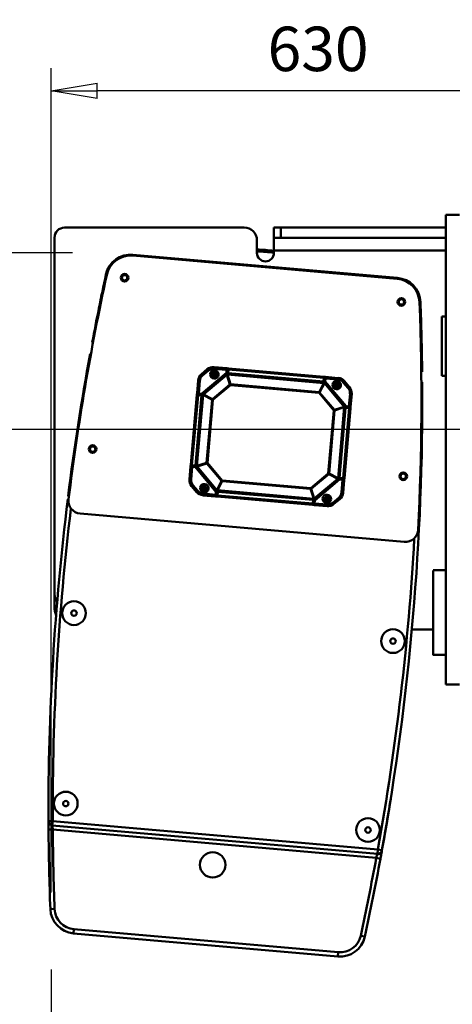
# Model space of a CAD drawing. Units: millimetres. Extents: x 0 to 8910, y 0 to 6300.
# Drawn here: x 1198 to 1709, y 3972 to 5136 of the extents above; entities that cross this region are included whole.
import ezdxf

# ---------------------------------------------------------------- set-up
doc = ezdxf.new("R2010")
doc.units = ezdxf.units.MM
doc.header["$MEASUREMENT"] = 0
doc.layers.add('(1) Shape lines', color=7, linetype='Continuous', lineweight=35)
doc.layers.add('(6) Dimensions', color=7, linetype='Continuous', lineweight=35)
doc.styles.add('Arial', font='ARIAL.TTF')
doc.dimstyles.new('Vertex Style', dxfattribs={"dimscale": 15, "dimtxt": 0.18, "dimasz": 3.6, "dimexe": 1.8, "dimexo": 0.0625, "dimgap": 1.7, "dimtad": 1, "dimdec": 1, "dimdsep": 46, "dimtxsty": 'Arial', "dimblk1": 'CLOSED', "dimblk2": 'CLOSED', "dimsah": 1, "dimcen": 0.09, "dimdle": 1.8, "dimclrd": 9, "dimclre": 9, "dimadec": 1, "dimazin": 2, "dimtfac": 0.65, "dimtdec": 4, "dimtmove": 0, "dimatfit": 3, "dimfxl": 0, "dimtolj": 1, "dimtzin": 0, "dimlwd": 25, "dimlwe": 25, "dimarcsym": 0})

# ---------------------------------------------------------------- blocks, each defined once
blk = doc.blocks.new('_Closed')
at = {"color": 0, "linetype": 'ByBlock', "lineweight": -2}
for p, q in [((-1, 0.166667), (0, 0)), ((-1, 0.166667), (-1, -0.166667)), ((0, 0), (-1, -0.166667)), ((0, 0), (-1, 0))]:
    blk.add_line(p, q, dxfattribs=at)
blk = doc.blocks.new('*D34')
at = {"layer": '(6) Dimensions', "color": 9, "lineweight": 25}
for p, q in [((1260.3, 4860.2), (1078.3, 4860.2)), ((1105.3, 4806.2), (1105.3, 4705.4)), ((1820, 4651.4), (1078.3, 4651.4))]:
    blk.add_line(p, q, dxfattribs=at)
at = {"layer": 'Defpoints', "color": 0}
for p in [(1305.3, 4860.2), (1105.3, 4651.4), (1865, 4651.4)]:
    blk.add_point(p, dxfattribs=at)
at = {"layer": '(6) Dimensions', "color": 9, "lineweight": 25, "xscale": 53.99999999973, "yscale": 53.99999999973, "zscale": 53.99999999973}
for p, rotation in [((1105.3, 4860.2), 90), ((1105.3, 4651.4), 270)]:
    blk.add_blockref('_Closed', p, dxfattribs=dict(at, rotation=rotation))
at = {"layer": '(6) Dimensions', "color": 0, "lineweight": 35, "insert": (1055.5, 4755.8), "char_height": 52.5, "attachment_point": 5, "rotation": 90, "style": 'Arial'}
blk.add_mtext('\\A1;209', dxfattribs=at)
blk = doc.blocks.new('*D37')
at = {"layer": '(6) Dimensions', "color": 9, "lineweight": 25}
for p, q in [((1235.1, 4013.3), (1235.1, 3333)), ((2040, 3715), (2040, 3333)), ((1986, 3360), (1289.1, 3360))]:
    blk.add_line(p, q, dxfattribs=at)
at = {"layer": 'Defpoints', "color": 0}
for p in [(1235.1, 4058.3), (2040, 3760), (1235.1, 3360)]:
    blk.add_point(p, dxfattribs=at)
at = {"layer": '(6) Dimensions', "color": 9, "lineweight": 25, "xscale": 53.99999999973, "yscale": 53.99999999973, "zscale": 53.99999999973, "rotation": 180}
blk.add_blockref('_Closed', (1235.1, 3360), dxfattribs=at)
at = {"layer": '(6) Dimensions', "color": 9, "lineweight": 25, "xscale": 53.99999999973, "yscale": 53.99999999973, "zscale": 53.99999999973}
blk.add_blockref('_Closed', (2040, 3360), dxfattribs=at)
at = {"layer": '(6) Dimensions', "color": 0, "lineweight": 35, "insert": (1637.6, 3409.8), "char_height": 52.5, "attachment_point": 5, "style": 'Arial'}
blk.add_mtext('\\A1;805', dxfattribs=at)
blk = doc.blocks.new('*D38')
at = {"layer": '(6) Dimensions', "color": 9, "lineweight": 25}
for p, q in [((1235.2, 4104.3), (1235.2, 5078.4)), ((1865, 4696.4), (1865, 5078.4)), ((1811, 5051.4), (1289.2, 5051.4))]:
    blk.add_line(p, q, dxfattribs=at)
at = {"layer": 'Defpoints', "color": 0}
for p in [(1235.2, 5051.4), (1865, 4651.4), (1235.2, 4059.3)]:
    blk.add_point(p, dxfattribs=at)
at = {"layer": '(6) Dimensions', "color": 9, "lineweight": 25, "xscale": 53.99999999973, "yscale": 53.99999999973, "zscale": 53.99999999973, "rotation": 180}
blk.add_blockref('_Closed', (1235.2, 5051.4), dxfattribs=at)
at = {"layer": '(6) Dimensions', "color": 9, "lineweight": 25, "xscale": 53.99999999973, "yscale": 53.99999999973, "zscale": 53.99999999973}
blk.add_blockref('_Closed', (1865, 5051.4), dxfattribs=at)
at = {"layer": '(6) Dimensions', "color": 0, "lineweight": 35, "insert": (1550.1, 5101.1), "char_height": 52.5, "attachment_point": 5, "style": 'Arial'}
blk.add_mtext('\\A1;630', dxfattribs=at)
blk = doc.blocks.new('Crane_3D_2_fe9a1c54-81c0-4eba-a384-5863962a532b')
at = {"layer": '(1) Shape lines', "color": 7, "linetype": 'Continuous', "lineweight": 50, "ltscale": 45}
for p, q in [((-323, 255), (-339, 255)), ((-339, 255), (-339, -300)), ((-789, 240), (-577, 240)), ((-534, 240), (-542, 240)), ((-542, 228), (-542, 240)), ((-339, 240), (-534, 240)), ((-534, 228), (-534, 240)), ((-801, -193), (-801, 228)), ((-562, 225), (-562, 210)), ((-542, 228), (-534, 228)), ((-542, 228), (-542, 213)), ((-534, 228), (-339, 228)), ((-542, 213), (-339, 213)), ((-542, 210), (-542, 213)), ((-708.4, 207.9), (-708.5, 207)), ((-396.6, 179.6), (-708.5, 206.9)), ((-396.5, 180.6), (-708.4, 207.9)), ((-740.3, 184.4), (-739.4, 184.2)), ((-396.5, 180.6), (-396.6, 179.7)), ((-369.1, 151.9), (-370, 151.9)), ((-344, 135), (-344, 65)), ((-344, 135), (-339, 135)), ((-620.7, 72.5), (-627.6, 66.7)), ((-619.4, 71), (-626.3, 65.2)), ((-619.4, 71), (-620.7, 72.5)), ((-612.8, 73.1), (-612.7, 75.1)), ((-597.8, 71.8), (-612.8, 73.1)), ((-597.6, 73.8), (-612.7, 75.1)), ((-597.8, 71.8), (-598.1, 68.4)), ((-597.8, 71.8), (-597.6, 73.8)), ((-596.8, 71.7), (-597.8, 71.8)), ((-596.8, 71.7), (-597.2, 67.4)), ((-596.8, 71.7), (-596.8, 71.8)), ((-596.1, 67.8), (-595.8, 72.1)), ((-483.2, 62.3), (-595.8, 72.1)), ((-483.1, 63.7), (-595.6, 73.6)), ((-631.5, 59.2), (-632.8, 44.2)), ((-631.5, 59.2), (-629.5, 59.1)), ((-629.5, 59.1), (-630.8, 44)), ((-627.6, 66.7), (-626.3, 65.2)), ((-627.4, 43.7), (-598.1, 68.4)), ((-597.6, 66.2), (-625.4, 42.9)), ((-597.5, 66.1), (-625.3, 42.7)), ((-624.8, 66.5), (-624.8, 66.5)), ((-614.4, 66.7), (-615, 66.7)), ((-612.3, 66.5), (-614.4, 66.7)), ((-612.3, 66.5), (-610.2, 66.3)), ((-610.2, 66.3), (-609.6, 66.3)), ((-597.5, 66.1), (-597.6, 66.2)), ((-593.9, 54.6), (-597.5, 66.1)), ((-596.9, 66.3), (-596.8, 66.3)), ((-483.1, 56.3), (-596.9, 66.3)), ((-593.2, 54.8), (-596.9, 66.3)), ((-483.1, 56.5), (-596.8, 66.4)), ((-596.8, 66.3), (-596.8, 66.4)), ((-596.5, 66.4), (-596.5, 66.4)), ((-596.4, 62.6), (-596.4, 62.6)), ((-596.1, 67.8), (-596.3, 66.4)), ((-596.3, 62.3), (-596.3, 62.3)), ((-483.6, 58), (-596.1, 67.8)), ((-483.2, 62.3), (-483.6, 58)), ((-482.6, 57.4), (-482.2, 61.7)), ((-482.2, 61.7), (-482.2, 61.8)), ((-482.2, 61.7), (-481.2, 61.6)), ((-481.5, 58.2), (-481.2, 61.6)), ((-481.2, 61.6), (-481.1, 63.6)), ((-466.2, 60.3), (-481.2, 61.6)), ((-466, 62.2), (-481.1, 63.6)), ((-466, 62.2), (-466.2, 60.3)), ((-460.1, 57.1), (-458.6, 58.4)), ((-452.7, 51.4), (-458.6, 58.4)), ((-339, 65), (-344, 65)), ((-593.9, 54.6), (-614.6, 37.2)), ((-593.3, 53.9), (-614, 36.5)), ((-593.3, 53.9), (-593.9, 54.6)), ((-593.3, 53.9), (-593.2, 54.8)), ((-488.7, 44.8), (-593.3, 53.9)), ((-488.7, 45.6), (-593.2, 54.8)), ((-488.7, 45.6), (-483.1, 56.3)), ((-488.1, 45.3), (-482.5, 56)), ((-484.3, 52.5), (-484.3, 52.5)), ((-484.2, 52.8), (-484.2, 52.8)), ((-483.6, 58), (-483.7, 56.5)), ((-483.1, 56.3), (-483.1, 56.5)), ((-482.5, 56), (-482.4, 56.1)), ((-459.2, 28.2), (-482.5, 56)), ((-459.1, 28.3), (-482.4, 56.1)), ((-481.5, 58.2), (-456.9, 28.8)), ((-469.9, 54.1), (-470.6, 54.1)), ((-467.9, 53.9), (-469.9, 54.1)), ((-467.9, 53.9), (-465.8, 53.7)), ((-465.8, 53.7), (-465.1, 53.6)), ((-454.3, 50.1), (-460.1, 57.1)), ((-455.6, 51.7), (-455.6, 51.7)), ((-454.3, 50.1), (-452.7, 51.4)), ((-633, 42.2), (-640.2, -40.5)), ((-631.5, 42.1), (-638.8, -40.6)), ((-627.3, 41.7), (-634.5, -41)), ((-625.7, 42.2), (-633.1, -41.7)), ((-625.6, 42.2), (-632.9, -41.7)), ((-630.8, 44), (-632.8, 44.2)), ((-630.9, 43), (-631.9, 43.1)), ((-627.3, 41.7), (-631.5, 42.1)), ((-630.9, 43), (-630.8, 44)), ((-626.7, 42.7), (-630.9, 43)), ((-627.4, 43.7), (-630.8, 44)), ((-627.3, 41.7), (-625.8, 41.6)), ((-626.2, 35.9), (-626.2, 35.9)), ((-625.7, 42.2), (-625.7, 42.2)), ((-625.6, 42.2), (-625.7, 42.2)), ((-614.9, 36.6), (-625.6, 42.2)), ((-625.3, 42.7), (-625.4, 42.9)), ((-614.6, 37.2), (-625.3, 42.7)), ((-614.9, 36.6), (-621.4, -38.1)), ((-614, 36.5), (-620.6, -38.1)), ((-614.9, 36.6), (-614, 36.5)), ((-614, 36.5), (-614.6, 37.2)), ((-488.7, 44.8), (-488.7, 45.6)), ((-488.7, 44.8), (-488.1, 45.3)), ((-471.3, 24), (-488.7, 44.8)), ((-470.7, 24.6), (-488.1, 45.3)), ((-453.5, 28.5), (-452.2, 43.6)), ((-452.2, 43.6), (-450.2, 43.4)), ((-451.5, 28.3), (-450.2, 43.4)), ((-477.9, -50.6), (-471.3, 24)), ((-477, -50.7), (-470.5, 24)), ((-471.3, 24), (-470.7, 24.6)), ((-471.3, 24), (-470.5, 24)), ((-470.7, 24.6), (-459.2, 28.2)), ((-470.5, 24), (-459, 27.6)), ((-466.3, -56.3), (-459, 27.6)), ((-466.2, -56.3), (-458.9, 27.6)), ((-464.7, -55.8), (-457.4, 26.9)), ((-460.4, -56.2), (-453.2, 26.5)), ((-459.2, 28.2), (-459.1, 28.3)), ((-459, 27.6), (-458.9, 27.6)), ((-458.9, 27.3), (-458.9, 27.3)), ((-457.4, 26.9), (-458.9, 27)), ((-458.9, -56.3), (-451.7, 26.4)), ((-453.6, 27.5), (-457.8, 27.9)), ((-453.2, 26.5), (-457.4, 26.9)), ((-453.5, 28.5), (-456.9, 28.8)), ((-453.6, 27.5), (-453.5, 28.5)), ((-453.6, 27.5), (-452.6, 27.4)), ((-453.5, 28.5), (-451.5, 28.3)), ((-628.1, 14.2), (-628.1, 14.2)), ((-627.7, 18.2), (-627.7, 18.2)), ((-459.5, 21.3), (-459.5, 21.3)), ((-630.8, -17.7), (-630.8, -17.7)), ((-630.5, -13.7), (-630.5, -13.7)), ((-640.4, -42.5), (-641.7, -57.5)), ((-638.4, -42.6), (-640.4, -42.5)), ((-638.4, -42.6), (-639.7, -57.7)), ((-638.3, -41.6), (-639.3, -41.5)), ((-638.8, -40.6), (-634.5, -41)), ((-638.3, -41.6), (-638.4, -42.6)), ((-638.4, -42.6), (-635, -42.9)), ((-638.3, -41.6), (-634.1, -42)), ((-610.4, -72.3), (-635, -42.9)), ((-634.5, -41), (-633, -41.1)), ((-633.1, -41.7), (-632.9, -41.7)), ((-621.4, -38.1), (-632.9, -41.7)), ((-632.7, -42.3), (-632.8, -42.4)), ((-632.8, -42.4), (-609.5, -70.2)), ((-621.2, -38.7), (-632.7, -42.3)), ((-632.7, -42.3), (-609.4, -70.1)), ((-632.4, -35.4), (-632.4, -35.4)), ((-620.6, -38.1), (-621.4, -38.1)), ((-620.6, -38.1), (-621.2, -38.7)), ((-621.2, -38.7), (-603.8, -59.4)), ((-620.6, -38.1), (-603.2, -58.9)), ((-639.7, -57.7), (-641.7, -57.5)), ((-498.6, -68), (-477.9, -50.6)), ((-498.1, -68.7), (-477.3, -51.3)), ((-494.4, -80.2), (-466.6, -56.9)), ((-494.4, -80.3), (-466.6, -57)), ((-464.5, -57.8), (-493.8, -82.5)), ((-477.9, -50.6), (-477.3, -51.3)), ((-477.9, -50.6), (-477, -50.7)), ((-477.3, -51.3), (-466.6, -56.9)), ((-477, -50.7), (-466.3, -56.3)), ((-466.6, -56.9), (-466.6, -57)), ((-466.3, -56.3), (-466.2, -56.3)), ((-466.3, -56.3), (-466.3, -56.3)), ((-464.7, -55.8), (-466.1, -55.7)), ((-465.8, -50), (-465.8, -50)), ((-465.2, -56.8), (-461, -57.1)), ((-464.7, -55.8), (-460.4, -56.2)), ((-464.5, -57.8), (-461.1, -58.1)), ((-462.4, -73.2), (-461.1, -58.1)), ((-461, -57.1), (-461.1, -58.1)), ((-461.1, -58.1), (-459.1, -58.3)), ((-461, -57.1), (-460, -57.2)), ((-637.7, -64.2), (-639.2, -65.5)), ((-639.2, -65.5), (-633.4, -72.5)), ((-637.7, -64.2), (-631.8, -71.2)), ((-636.4, -65.8), (-636.4, -65.8)), ((-626.2, -67.8), (-626.8, -67.7)), ((-624.1, -68), (-626.1, -67.8)), ((-625.2, -69.7), (-625.2, -69.7)), ((-624.9, -66.1), (-624.9, -66.1)), ((-624.1, -68), (-622, -68.2)), ((-622, -68.2), (-621.3, -68.2)), ((-603.8, -59.4), (-609.4, -70.1)), ((-603.3, -59.8), (-608.8, -70.4)), ((-603.2, -58.9), (-603.8, -59.4)), ((-603.3, -59.8), (-603.2, -58.9)), ((-603.3, -59.8), (-498.7, -68.9)), ((-603.2, -58.9), (-498.6, -68)), ((-498.6, -68), (-498.7, -68.9)), ((-498.7, -68.9), (-495.1, -80.4)), ((-498.6, -68), (-498.1, -68.7)), ((-498.1, -68.7), (-494.4, -80.2)), ((-460.4, -73.4), (-459.1, -58.3)), ((-631.8, -71.2), (-633.4, -72.5)), ((-625.7, -74.4), (-625.9, -76.4)), ((-625.9, -76.4), (-610.9, -77.7)), ((-625.7, -74.4), (-610.7, -75.7)), ((-610.7, -75.7), (-610.9, -77.7)), ((-610.4, -72.3), (-610.7, -75.7)), ((-609.7, -75.8), (-610.7, -75.7)), ((-609.3, -71.5), (-609.7, -75.8)), ((-609.7, -75.8), (-609.7, -75.9)), ((-609.4, -70.1), (-609.5, -70.2)), ((-496.3, -87.7), (-608.9, -77.8)), ((-608.8, -70.4), (-495.1, -80.4)), ((-608.8, -70.4), (-608.8, -70.5)), ((-608.8, -70.5), (-608.8, -70.6)), ((-608.8, -70.6), (-495.1, -80.5)), ((-608.7, -76.4), (-608.4, -72.1)), ((-496.2, -86.2), (-608.7, -76.4)), ((-608.4, -72.1), (-608.2, -70.6)), ((-608.4, -72.1), (-495.8, -81.9)), ((-495.8, -81.9), (-495.7, -80.5)), ((-495.1, -80.5), (-495.1, -80.4)), ((-494.4, -80.2), (-494.4, -80.3)), ((-481.7, -80.4), (-482.4, -80.4)), ((-479.6, -80.6), (-481.7, -80.4)), ((-479.6, -80.6), (-477.5, -80.8)), ((-478.5, -78.9), (-478.5, -78.9)), ((-477.5, -80.8), (-476.9, -80.9)), ((-472.5, -85.1), (-465.6, -79.3)), ((-471.2, -86.6), (-464.3, -80.8)), ((-467.1, -80.6), (-467.1, -80.6)), ((-465.6, -79.3), (-464.3, -80.8)), ((-460.4, -73.4), (-462.4, -73.2)), ((-495.8, -81.9), (-496.2, -86.2)), ((-495.1, -85.8), (-494.8, -81.5)), ((-495.1, -85.8), (-495.1, -85.9)), ((-495.1, -85.8), (-494.1, -85.9)), ((-494.1, -85.9), (-494.3, -87.9)), ((-494.3, -87.9), (-479.3, -89.2)), ((-494.1, -85.9), (-493.8, -82.5)), ((-494.1, -85.9), (-479.1, -87.2)), ((-479.1, -87.2), (-479.3, -89.2)), ((-478.8, -82.5), (-478.8, -82.5)), ((-472.5, -85.1), (-471.2, -86.6)), ((-388.1, -131.3), (-770.8, -97.8)), ((-354, -165), (-339, -165)), ((-801, -208), (-801, -193)), ((-797.9, -208), (-801, -208)), ((-379.3, -235), (-354, -235)), ((-354, -264.9), (-354, -264.9)), ((-339, -265), (-354, -265)), ((-339, -265), (-354, -265)), ((-339, -300), (-323, -300)), ((-803.1, -461.4), (-808.1, -461.4)), ((-803.6, -466.4), (-803.1, -461.4)), ((-419.4, -494.9), (-803.1, -461.4)), ((-808.1, -471.4), (-803.1, -471.4)), ((-803.6, -466.4), (-419.9, -499.9)), ((-803.1, -471.4), (-421.2, -504.8)), ((-419.4, -494.9), (-419.9, -499.9)), ((-414.5, -495.8), (-419.4, -494.9)), ((-421.2, -504.8), (-416.3, -505.7)), ((-805.9, -565.3), (-800.9, -565.1)), ((-778.6, -594), (-778.1, -589)), ((-466.2, -616.3), (-778.1, -589)), ((-778.6, -594), (-466.6, -621.3)), ((-434.7, -597.8), (-439.6, -596.7)), ((-466.6, -621.3), (-466.2, -616.3))]:
    blk.add_line(p, q, dxfattribs=at)
at = {"layer": '(1) Shape lines', "color": 7, "linetype": 'Continuous', "lineweight": 50, "ltscale": 15}
for p, q in [((-597.4, 73.7), (-597.2, 73.6)), ((-597.3, 73.7), (-597.4, 73.7)), ((-597.2, 73.6), (-597.1, 73.6)), ((-597.1, 73.6), (-597.2, 73.6)), ((-597.1, 73.6), (-597.1, 73.5)), ((-596.9, 73.4), (-597.1, 73.6)), ((-597.1, 73.5), (-596.9, 73.4)), ((-596.8, 73.2), (-596.8, 73.1)), ((-596.8, 73.1), (-596.8, 73.2)), ((-596.8, 73.1), (-596.7, 72.9)), ((-596.7, 72.9), (-596.7, 73)), ((-597.2, 66.4), (-597.2, 66.4)), ((-597.1, 67), (-597, 66.7)), ((-597, 66.8), (-596.7, 66.5)), ((-596.9, 64.1), (-596.9, 64.1)), ((-596.9, 64.1), (-596.9, 64.1)), ((-596.8, 63.9), (-596.8, 63.9)), ((-483.6, 54), (-483.6, 54)), ((-483.5, 54.2), (-483.5, 54.2)), ((-483.5, 54.2), (-483.5, 54.2)), ((-483.1, 56.6), (-482.9, 56.8)), ((-483, 56.4), (-483.1, 56.5)), ((-482.9, 56.8), (-482.7, 57)), ((-482.9, 56.8), (-482.8, 56.9)), ((-482.8, 56.9), (-482.6, 57.2)), ((-482.7, 57), (-482.8, 57)), ((-626.2, 42.5), (-626.4, 42.6)), ((-626, 42.3), (-626.2, 42.5)), ((-625.9, 42.2), (-626.1, 42.4)), ((-625.7, 42.4), (-625.7, 42.3)), ((-625.7, 42.4), (-625.7, 42.4)), ((-625.7, 42.1), (-625.7, 42.1)), ((-625.6, 42.5), (-625.6, 42.5)), ((-458.9, 27.9), (-458.9, 28)), ((-458.9, 27.6), (-458.9, 27.7)), ((-458.9, 27.6), (-458.9, 27.6)), ((-458.9, 27.4), (-458.9, 27.4)), ((-458.5, 27.7), (-458.8, 27.4)), ((-458.3, 27.8), (-458.5, 27.7)), ((-458.4, 27.8), (-458.3, 27.8)), ((-452.2, 27.5), (-452.4, 27.4)), ((-452.1, 27.5), (-452.2, 27.5)), ((-452.2, 27.5), (-452.1, 27.5)), ((-452.1, 27.5), (-451.9, 27.7)), ((-452, 27.6), (-452.1, 27.5)), ((-451.9, 27.7), (-452, 27.6)), ((-451.9, 27.7), (-451.7, 27.8)), ((-451.9, 27.7), (-451.9, 27.7)), ((-451.9, 27.7), (-451.9, 27.7)), ((-451.6, 28), (-451.7, 27.8)), ((-451.7, 27.8), (-451.7, 27.9)), ((-451.7, 27.8), (-451.7, 27.8)), ((-451.6, 28.1), (-451.6, 28)), ((-451.6, 28), (-451.6, 28.1)), ((-640.4, -42.2), (-640.3, -42.1)), ((-640.3, -42.1), (-640.4, -42.2)), ((-640.3, -42.1), (-640.2, -42)), ((-640.2, -42), (-640.3, -42)), ((-640.1, -41.8), (-640.2, -42)), ((-640.2, -42), (-640.2, -41.9)), ((-640, -41.8), (-640.1, -41.8)), ((-640.1, -41.8), (-640, -41.8)), ((-639.8, -41.6), (-640, -41.8)), ((-640, -41.8), (-639.9, -41.7)), ((-639.9, -41.7), (-639.8, -41.6)), ((-639.8, -41.6), (-639.7, -41.6)), ((-639.8, -41.6), (-639.8, -41.6)), ((-639.7, -41.6), (-639.6, -41.6)), ((-633.6, -41.9), (-633.4, -41.8)), ((-633.2, -41.6), (-633.1, -41.5)), ((-466.2, -56.2), (-466.2, -56.2)), ((-466.2, -56.4), (-466.2, -56.3)), ((-466, -56.2), (-465.8, -56.5)), ((-465.9, -56.5), (-465.8, -56.5)), ((-465.8, -56.5), (-465.7, -56.6)), ((-462.3, -57), (-462.3, -57)), ((-608.5, -68.3), (-608.5, -68.3)), ((-608.4, -68.3), (-608.4, -68.3)), ((-608.3, -68.1), (-608.3, -68.1)), ((-609.3, -71.3), (-609.2, -71.2)), ((-609.1, -70.9), (-609.2, -71.1)), ((-609.2, -71.1), (-609.2, -71.1)), ((-609.2, -71.2), (-609.2, -71.2)), ((-608.8, -70.7), (-609.1, -70.9)), ((-609, -70.9), (-609.1, -71)), ((-608.9, -70.6), (-608.8, -70.6)), ((-608.7, -70.6), (-608.7, -70.6)), ((-495.2, -80.7), (-495.3, -80.6)), ((-495.1, -78), (-495.1, -78)), ((-495.1, -78.2), (-495.1, -78.2)), ((-495.1, -78.2), (-495.1, -78.2)), ((-495, -80.5), (-494.9, -80.5)), ((-495, -80.5), (-495, -80.5)), ((-494.9, -80.5), (-494.9, -80.5)), ((-494.8, -80.5), (-494.7, -80.5)), ((-495.2, -87), (-495.2, -87.1)), ((-495.2, -87.2), (-495.2, -87)), ((-495.1, -87.3), (-495.2, -87.2)), ((-495.2, -87.2), (-495.1, -87.3)), ((-494.8, -87.6), (-495, -87.5)), ((-495, -87.5), (-494.8, -87.7)), ((-494.8, -87.7), (-494.8, -87.6)), ((-494.7, -87.8), (-494.8, -87.7)), ((-494.8, -87.7), (-494.7, -87.7)), ((-494.6, -87.8), (-494.7, -87.8)), ((-494.7, -87.8), (-494.6, -87.8)), ((-494, -84.3), (-494, -84.3))]:
    blk.add_line(p, q, dxfattribs=at)
at = {"layer": '(1) Shape lines', "color": 7, "linetype": 'Continuous', "lineweight": 50, "ltscale": 45}
for points in [[(-595.6, 73.6), (-597.6, 73.8)], [(-596.7, 72.7), (-595.8, 72.1)], [(-595.8, 72.1), (-595.6, 73.6)], [(-597.4, 67.9), (-598.1, 68.4)], [(-598.1, 68.4), (-597.6, 67)], [(-597.6, 67), (-597.6, 66.2)], [(-597.1, 66.8), (-597.6, 67)], [(-597.2, 67.4), (-597.4, 67.9)], [(-597.1, 66.8), (-597.4, 67.9)], [(-597.1, 66.8), (-597.2, 66.4)], [(-597.2, 65.1), (-597.2, 65.1)], [(-597.1, 66.8), (-596.8, 66.4), (-596.7, 66.4)], [(-597.1, 66.8), (-597, 66.8)], [(-596.9, 64.1), (-596.9, 64.1)], [(-596.8, 63.9), (-596.8, 63.9)], [(-596.5, 63), (-596.5, 63)], [(-483.1, 63.7), (-483.2, 62.3)], [(-483.2, 62.3), (-482.1, 62.6)], [(-481.1, 63.6), (-483.1, 63.7)], [(-484, 53.1), (-484, 53.1)], [(-483.6, 54), (-483.6, 54)], [(-483.5, 54.2), (-483.5, 54.2)], [(-482.7, 56.7), (-483.4, 56.5)], [(-483, 55.1), (-483, 55.1)], [(-482.7, 56.7), (-482.9, 56.8)], [(-482.7, 56.7), (-482.3, 57.8)], [(-482.7, 56.7), (-482.3, 56.9)], [(-482.7, 56.7), (-482.7, 56.4)], [(-482.3, 57.8), (-482.6, 57.4)], [(-482.4, 56.1), (-482.3, 56.9)], [(-481.5, 58.2), (-482.3, 57.8)], [(-482.3, 56.9), (-481.5, 58.2)], [(-632.8, 44.2), (-633, 42.2)], [(-633, 42.2), (-631.5, 42.1)], [(-631.5, 42.1), (-631.9, 43.1)], [(-627.4, 43.7), (-627.1, 43)], [(-626.1, 43), (-627.4, 43.7)], [(-627.1, 43), (-626.7, 42.7)], [(-626, 42.5), (-627.1, 43)], [(-626, 42.5), (-626.1, 43)], [(-625.4, 42.8), (-626.1, 43)], [(-626, 42.5), (-626, 42.3)], [(-626, 42.5), (-625.6, 42.5)], [(-626, 42.5), (-625.8, 41.9)], [(-625.8, 41.6), (-625.7, 42.2)], [(-458.3, 28.3), (-459.1, 28.3)], [(-458.5, 27.9), (-458.9, 28)], [(-458.5, 27.9), (-458.8, 27.6), (-458.9, 27.4)], [(-458.9, 27.6), (-458.9, 27)], [(-458.5, 27.9), (-458.3, 28.3)], [(-458.5, 27.9), (-457.4, 28.2)], [(-458.5, 27.9), (-458.5, 27.7)], [(-456.9, 28.8), (-458.3, 28.3)], [(-457.8, 27.9), (-457.4, 28.2)], [(-457.4, 28.2), (-456.9, 28.8)], [(-452.6, 27.4), (-453.2, 26.5)], [(-453.2, 26.5), (-451.7, 26.4)], [(-451.7, 26.4), (-451.5, 28.3)], [(-640.2, -40.5), (-640.4, -42.5)], [(-638.8, -40.6), (-640.2, -40.5)], [(-639.3, -41.5), (-638.8, -40.6)], [(-636.1, -41.9), (-636.1, -41.9)], [(-634.5, -42.3), (-635, -42.9)], [(-635, -42.9), (-633.6, -42.4)], [(-634.1, -42), (-634.5, -42.3)], [(-633.4, -42), (-634.5, -42.3)], [(-633.4, -42), (-633.6, -42.4)], [(-633.6, -42.4), (-632.8, -42.4)], [(-633.4, -42), (-633, -41.4)], [(-633.4, -42), (-633.4, -41.8)], [(-633.4, -42), (-633, -42.1)], [(-466.5, -57), (-465.8, -57.1)], [(-465.9, -56.6), (-466.3, -56.7)], [(-465.9, -56.6), (-466.2, -56)], [(-465.9, -56.6), (-465.8, -56.5)], [(-465.9, -56.6), (-464.9, -57.1)], [(-465.9, -56.6), (-465.8, -57.1)], [(-465.8, -57.1), (-464.5, -57.8)], [(-464.9, -57.1), (-465.2, -56.8)], [(-464.5, -57.8), (-464.9, -57.1)], [(-462.2, -57.1), (-462.2, -57.1)], [(-460.4, -56.2), (-460, -57.2)], [(-458.9, -56.3), (-460.4, -56.2)], [(-459.1, -58.3), (-458.9, -56.3)], [(-608.9, -69.2), (-608.9, -69.2)], [(-608.5, -68.3), (-608.5, -68.3)], [(-608.4, -68.1), (-608.4, -68.1)], [(-608.3, -68), (-608.3, -68)], [(-607.9, -67.2), (-607.9, -67.2)], [(-610.9, -77.7), (-608.9, -77.8)], [(-609.6, -71), (-610.4, -72.3)], [(-610.4, -72.3), (-609.7, -71.9)], [(-608.7, -76.4), (-609.8, -76.8)], [(-609.2, -70.9), (-609.7, -71.9)], [(-609.7, -71.9), (-609.3, -71.5)], [(-609.5, -70.2), (-609.6, -71)], [(-609.2, -70.9), (-609.6, -71)], [(-609.2, -70.9), (-609.2, -70.5)], [(-609.2, -70.9), (-608.5, -70.6)], [(-609.2, -70.9), (-609, -70.9)], [(-608.9, -77.8), (-608.7, -76.4)], [(-495.4, -77.1), (-495.4, -77.1)], [(-494.8, -80.9), (-495.4, -80.5)], [(-495.2, -77.9), (-495.2, -77.9)], [(-495.1, -78), (-495.1, -78)], [(-495.1, -78.2), (-495.1, -78.2)], [(-494.8, -80.9), (-494.9, -80.9)], [(-494.8, -79.2), (-494.8, -79.2)], [(-494.8, -80.9), (-494.7, -80.5)], [(-494.8, -80.9), (-494.5, -82)], [(-494.8, -80.9), (-494.4, -81.1)], [(-494.4, -81.1), (-494.4, -80.3)], [(-493.8, -82.5), (-494.4, -81.1)], [(-496.2, -86.2), (-496.3, -87.7)], [(-496.3, -87.7), (-494.3, -87.9)], [(-495.2, -86.8), (-496.2, -86.2)], [(-494.8, -81.5), (-494.5, -82)], [(-494.5, -82), (-493.8, -82.5)], [(-494, -84.3), (-494, -84.3)], [(-354, -165.2), (-354, -265), (-354, -264.8)], [(-803.1, -471.4), (-803.4, -467.8), (-803.6, -466.4)], [(-419.9, -499.9), (-420, -500.6)], [(-420, -500.6), (-421.2, -504.8)]]:
    blk.add_lwpolyline(points, dxfattribs=at)
at = {"layer": '(1) Shape lines', "color": 7, "linetype": 'Continuous', "lineweight": 50, "ltscale": 15}
for points in [[(-633.5, -41.9), (-633.6, -41.9), (-633.7, -42), (-633.8, -42)], [(-633.1, -41.7), (-633.1, -41.8), (-633.1, -41.7)], [(-465.5, -56.7), (-465.6, -56.7), (-465.6, -56.7)]]:
    blk.add_lwpolyline(points, dxfattribs=at)
at = {"layer": '(1) Shape lines', "color": 7, "linetype": 'Continuous', "lineweight": 50, "ltscale": 45}
for centre, radius in [((-718.3, 180.7), 4.5), ((-718.3, 180.7), 3.2), ((-391.5, 152.1), 4.5), ((-391.5, 152.1), 3.2), ((-756, -21.8), 4.5), ((-756, -21.8), 3.2), ((-389.4, -53.9), 4.5), ((-389.4, -53.9), 3.2), ((-778, -215.6), 14), ((-778, -215.6), 3.2), ((-401.5, -248.6), 14), ((-401.5, -248.6), 3.2), ((-787.7, -440.6), 14), ((-787.7, -440.6), 3.2), ((-431, -471.8), 14), ((-431, -471.8), 3.2), ((-614.3, -513), 15)]:
    blk.add_circle(centre, radius, dxfattribs=at)
for centre, radius, start, end in [((-789, 228), 12, 90, 180), ((-577, 225), 15, 0, 90), ((-569, 5), 209.2, 82.5824, 88.0794), ((-569, 5), 208.2, 82.5463, 88.0702), ((-569, 5), 207, 82.5029, 88.0591), ((-552, 210), 10, 180, 0), ((-711, 178), 30, 85, 167.7949), ((-711, 178), 29, 85, 167.7889), ((2191.8, -450.2), 2999, 167.7889, 172.9295), ((2191.9, -449.9), 3000, 167.7949, 169.3528), ((-399.1, 150.7), 29, 2.2051, 85), ((-399.1, 150.7), 30, 2.2051, 85), ((2191.9, -449.9), 3000, 168.2259, 168.3672), ((-3366.9, 36.5), 2999, 357.0645, 2.2051), ((-3366.9, 36.5), 3000, 0.6337, 2.2051), ((-3366.9, 36.5), 3000, 1.288, 2.2051), ((-3366.9, 36.5), 3000, 1.6328, 1.7741), ((-406.5, 141.4), 40, 342.5179, 342.5331), ((-406.5, 141.4), 43, 333.1455, 333.1831), ((2191.9, -449.9), 3000, 169.6165, 172.8647), ((-613.6, 64.1), 11, 85, 130), ((-613.6, 64.1), 9, 85, 130), ((-612.3, 66.5), 5, 355, 175), ((-597.7, 72.8), 1, 355, 85), ((-597.7, 72.8), 1, 49.0075, 62.5), ((-597.7, 72.8), 1, 15.8714, 34.0328), ((-620.6, 58.3), 11, 130, 175), ((-620.6, 58.3), 9, 130, 175), ((-612.3, 66.5), 5, 175, 355), ((-612.3, 66.5), 2.75, 175, 355), ((-612.3, 66.5), 2.75, 355, 175), ((-612.3, 66.5), 2.09, 355, 175), ((-612.3, 66.5), 2.1, 355, 175), ((-612.3, 66.5), 2.1, 175, 355), ((-612.3, 66.5), 2.09, 175, 355), ((-596.9, 65.4), 1, 85, 130), ((-596.9, 65.4), 1, 116.4428, 130), ((-591.4, 56.6), 11.2, 122.8921, 122.9058), ((-596.9, 65.4), 1, 107.5, 112.5186), ((-596.2, 67.4), 1, 175, 197.0091), ((-596.9, 65.4), 1, 102.3112, 107.5), ((-596.2, 67.4), 1, 198.6987, 207.8825), ((-596.9, 65.4), 1, 85, 98.5536), ((-596.2, 67.4), 1, 209.3967, 218.8322), ((-591.4, 56.6), 9.5, 125.8599, 125.8707), ((-596.2, 67.4), 1, 233.3837, 265), ((-595.6, 61.3), 1, 126.9309, 126.9666), ((-481.1, 62.6), 1, 85, 175), ((-481.1, 62.6), 1, 136.0034, 154.1082), ((-481.1, 62.6), 1, 107.5, 120.9644), ((-467.9, 53.9), 5, 355, 175), ((-467, 51.3), 9, 40, 85), ((-467, 51.3), 11, 40, 85), ((-548.7, 53.4), 6, 199.7726, 199.7729), ((-532.8, 52), 6, 330.2271, 330.2274), ((-485.2, 51.6), 1, 43.0334, 43.0695), ((-483.6, 57.5), 1, 265, 297.8403), ((-490.2, 47.8), 9.5, 44.1293, 44.1402), ((-483.2, 55.5), 1, 71.4457, 85), ((-483.2, 55.5), 1, 40, 85), ((-483.6, 57.5), 1, 314.512, 318.6541), ((-483.2, 55.5), 1, 62.5, 67.6896), ((-483.6, 57.5), 1, 334.235, 355), ((-483.2, 55.5), 1, 57.4795, 62.5), ((-483.2, 55.5), 1, 40, 53.5586), ((-490.2, 47.8), 11.2, 47.0942, 47.1079), ((-467.9, 53.9), 5, 175, 355), ((-467.9, 53.9), 2.75, 355, 175), ((-467.9, 53.9), 2.75, 175, 355), ((-467.9, 53.9), 2.1, 175, 355), ((-467.9, 53.9), 2.08, 355, 175), ((-467.9, 53.9), 2.1, 355, 175), ((-467.9, 53.9), 2.08, 175, 355), ((-461.2, 44.3), 9, 355, 40), ((-461.2, 44.3), 11, 355, 40), ((-3366.9, 36.5), 3000, 349.7797, 0.3942), ((-631.8, 44.1), 1, 175, 213.9283), ((-631.8, 44.1), 1, 175, 265), ((-631.8, 44.1), 1, 229.2443, 242.5), ((-626.8, 41.7), 1, 63.8996, 85), ((-617.1, 35.1), 9.5, 163.3985, 163.3987), ((-626.8, 41.7), 1, 40, 49.6432), ((-626.8, 41.7), 1, 355, 40), ((-617.1, 35.1), 9.5, 159.0563, 159.0746), ((-624.7, 42.1), 1, 130, 175), ((-624.7, 42.1), 1, 162.3299, 175), ((-624.7, 42.1), 1, 148.3171, 152.5), ((-624.7, 42.1), 1, 152.5, 156.2082), ((-624.7, 42.1), 1, 134.2579, 143.0862), ((-601.2, 50), 9.99, 226.8074, 226.8133), ((-601.2, 50), 8, 228.5937, 228.5983), ((-468.6, 22.1), 9.5, 10.9256, 10.9437), ((-459.9, 27.7), 1, 355, 40), ((-459.9, 27.7), 1, 26.91, 35.7542), ((-459.9, 27.7), 1, 17.5, 21.6891), ((-459.9, 27.7), 1, 13.788, 17.5), ((-459.9, 27.7), 1, 355, 7.6715), ((-457.9, 26.9), 1, 144.219, 175), ((-457.9, 26.9), 1, 119.1308, 128.6827), ((-457.9, 26.9), 1, 107.5719, 118.3504), ((-457.9, 26.9), 1, 85, 107.4721), ((-452.5, 28.4), 1, 265, 355), ((-452.5, 28.4), 1, 265, 265.4944), ((-452.5, 28.4), 1, 287.5, 300.8098), ((-452.5, 28.4), 1, 316.0487, 355), ((-626.1, 18), 2, 210.4097, 210.4649), ((-468.6, 22.1), 9.5, 6.6013, 6.6015), ((-629.2, -17.8), 2, 139.5351, 139.5901), ((-639.4, -42.5), 1, 85, 175), ((-639.4, -42.5), 1, 135.9795, 175), ((-639.4, -42.5), 1, 107.5, 120.85), ((-639.4, -42.5), 1, 85, 85.4943), ((-623.3, -36.2), 12.8, 206.5366, 206.5368), ((-634, -41), 1, 265, 286.6191), ((-634, -41), 1, 291.2154, 295.3406), ((-634, -41), 1, 304.3393, 305.3038), ((-634, -41), 1, 332.6738, 354.9959), ((-632.1, -41.8), 1, 175, 187.6646), ((-632.1, -41.8), 1, 175, 220), ((-632.1, -41.8), 1, 193.7997, 197.5), ((-632.1, -41.8), 1, 197.5, 201.6722), ((-632.1, -41.8), 1, 206.9255, 215.6952), ((-623.3, -36.2), 9.5, 190.9255, 190.9437), ((-630.8, -58.5), 11, 175, 220), ((-630.8, -58.5), 9, 175, 220), ((-467.2, -56.2), 1, 310, 355), ((-467.2, -56.2), 1, 314.3019, 323.0746), ((-467.2, -56.2), 1, 332.5, 336.2103), ((-467.2, -56.2), 1, 328.3241, 332.5), ((-465.2, -55.8), 1, 175, 208.4624), ((-467.2, -56.2), 1, 342.327, 355), ((-474.9, -49.2), 9.5, 339.0563, 339.0744), ((-465.2, -55.8), 1, 224.4033, 228.3418), ((-465.2, -55.8), 1, 238.3472, 239.4786), ((-465.2, -55.8), 1, 243.3772, 265), ((-460.1, -58.2), 1, 355, 85), ((-460.1, -58.2), 1, 49.0114, 62.5), ((-460.1, -58.2), 1, 355, 34.03), ((-624.1, -68), 5, 355, 175), ((-624.1, -68), 5, 175, 355), ((-624.1, -68), 2.75, 355, 175), ((-624.1, -68), 2.75, 175, 355), ((-624.1, -68), 2.1, 355, 175), ((-624.1, -68), 2.1, 175, 355), ((-624.1, -68), 2.09, 175, 355), ((-624.1, -68), 2.09, 355, 175), ((-601.8, -61.9), 9.5, 224.1293, 224.1401), ((-603.6, -59.7), 9.5, 240.3248, 240.3336), ((-606.7, -65.7), 1, 223.0334, 223.0691), ((-603.6, -59.7), 7.51, 239.7434, 239.7472), ((2191.9, -449.9), 3000, 172.9382, 180.2203), ((-769.5, -82.9), 15, 172.9295, 265), ((-624.9, -65.4), 11, 220, 265), ((-624.9, -65.4), 9, 220, 265), ((-610.8, -76.7), 1, 265, 355), ((-610.8, -76.7), 1, 287.5, 300.9736), ((-610.8, -76.7), 1, 315.9818, 334.108), ((-608.7, -69.6), 1, 220, 265), ((-608.7, -69.6), 1, 220, 233.553), ((-601.8, -61.9), 11.2, 227.0942, 227.1079), ((-608.7, -69.6), 1, 237.4912, 242.5), ((-608.3, -71.6), 1, 153.0895, 175), ((-608.7, -69.6), 1, 242.5, 247.6556), ((-608.3, -71.6), 1, 146.0571, 151.2215), ((-608.7, -69.6), 1, 251.4663, 265), ((-608.3, -71.6), 1, 134.5241, 138.6029), ((-608.3, -71.6), 1, 85, 117.8311), ((-601.8, -61.9), 9.5, 253.3986, 253.3987), ((-498.4, -68.9), 7.51, 290.2527, 290.2566), ((-496.3, -75.4), 1, 306.9296, 306.9666), ((-495.8, -81.5), 1, 62.9801, 84.9987), ((-498.4, -68.9), 9.5, 289.6663, 289.6752), ((-495.8, -81.5), 1, 53.9713, 57.4146), ((-495, -79.5), 1, 265, 310), ((-495, -79.5), 1, 265, 278.5319), ((-500.5, -70.8), 9.5, 305.8598, 305.8707), ((-495.8, -81.5), 1, 355, 38.4918), ((-495, -79.5), 1, 282.342, 287.5), ((-495, -79.5), 1, 287.5, 292.511), ((-495, -79.5), 1, 296.4452, 310), ((-500.5, -70.8), 11.2, 302.892, 302.9058), ((-479.6, -80.6), 5, 355, 175), ((-479.6, -80.6), 5, 175, 355), ((-479.6, -80.6), 2.75, 355, 175), ((-479.6, -80.6), 2.75, 175, 355), ((-479.6, -80.6), 2.09, 355, 175), ((-479.6, -80.6), 2.1, 355, 175), ((-479.6, -80.6), 2.1, 175, 355), ((-479.6, -80.6), 2.09, 175, 355), ((-471.4, -72.4), 9, 310, 355), ((-471.4, -72.4), 11, 310, 355), ((2191.9, -449.9), 2995, 173.1433, 180.2203), ((-494.2, -86.9), 1, 175, 265), ((-494.2, -86.9), 1, 195.9003, 213.9633), ((-494.2, -86.9), 1, 229.1843, 242.5), ((-478.3, -78.2), 11, 265, 310), ((-478.3, -78.2), 9, 265, 310), ((-3366.9, 36.5), 2995, 349.7797, 356.8572), ((-386.8, -116.3), 15, 265, 357.0645), ((-786, -193), 15, 180, 219.6594), ((-774, -208), 27, 180, 202.349), ((-3366.9, 36.5), 3000, 349.7797, 351.0354), ((-803.1, -461.4), 5, 180.2203, 265), ((2191.9, -449.9), 3000, 180.2203, 180.4124), ((2191.9, -449.9), 3000, 180.4124, 182.2051), ((2191.9, -449.9), 2995, 180.4124, 182.2051), ((-419.4, -494.9), 5, 265, 349.7797), ((-3366.9, 36.5), 3000, 349.5876, 349.754), ((-3366.9, 36.5), 3000, 349.754, 349.7797), ((-3366.9, 36.5), 2995, 347.7949, 349.5876), ((-3366.9, 36.5), 3000, 347.7949, 349.5876), ((-775.9, -564.1), 30, 182.2051, 265), ((-775.9, -564.1), 25, 182.2051, 265), ((-464, -591.4), 30, 265, 347.7949), ((-464, -591.4), 25, 265, 347.7949)]:
    blk.add_arc(centre, radius, start, end, dxfattribs=at)
for centre, major_axis, ratio, start_param, end_param in [((-596.9, 65.4), (-0.954, -0.301), 0.848029, 4.374588, 5.05019), ((-596.9, 65.4), (-0.766, -0.643), 0.866025, 3.998665, 4.712389), ((-596.1, 68.1), (-0.996, 0.087), 0.258819, 0, 1.570796), ((-595.6, 61.3), (-0.954, -0.301), 0.848029, 5.049646, 5.05019), ((-593.3, 53.9), (-0.954, -0.301), 0.848029, 4.374588, 5.05019), ((-485.2, 51.6), (-0.887, 0.462), 0.848029, 4.374588, 4.375139), ((-485.2, 51.6), (0.643, -0.766), 0.866025, 1.570796, 1.571357), ((-483.5, 58.2), (-0.996, 0.087), 0.258819, 1.570796, 3.141546), ((-483.2, 55.5), (-0.887, 0.462), 0.848029, 4.374588, 5.05019), ((-627.5, 41.7), (0.087, 0.996), 0.258819, 4.712389, 6.283185), ((-624.7, 42.1), (-0.766, -0.643), 0.866025, 4.712389, 5.426113), ((-624.7, 42.1), (0.462, 0.887), 0.848029, 1.232995, 1.908598), ((-614, 36.5), (0.462, 0.887), 0.848029, 1.232995, 1.908598), ((-488.7, 44.8), (-0.887, 0.462), 0.848029, 4.374588, 5.05019), ((-471.3, 24), (-0.301, 0.954), 0.848029, 4.374588, 5.05019), ((-459.9, 27.7), (-0.301, 0.954), 0.848029, 4.374588, 5.05019), ((-457.2, 26.8), (0.087, 0.996), 0.258819, 0.000004, 1.570796), ((-634.7, -40.9), (0.087, 0.996), 0.258819, 3.141593, 4.712389), ((-632.1, -41.8), (-0.301, 0.954), 0.848029, 1.232995, 1.908598), ((-620.6, -38.1), (-0.301, 0.954), 0.848029, 1.232995, 1.908598), ((-477.9, -50.6), (0.462, 0.887), 0.848029, 4.374588, 5.05019), ((-467.2, -56.2), (0.462, 0.887), 0.848029, 4.374588, 5.05019), ((-467.2, -56.2), (-0.766, -0.643), 0.866025, 1.570796, 2.284521), ((-464.4, -55.8), (0.087, 0.996), 0.258819, 1.570796, 3.141593), ((-606.7, -65.7), (-0.887, 0.462), 0.848029, 1.232995, 1.23354), ((-606.7, -65.7), (0.643, -0.766), 0.866025, 4.712389, 4.712944), ((-603.2, -58.9), (-0.887, 0.462), 0.848029, 1.232995, 1.908598), ((-498.6, -68), (-0.954, -0.301), 0.848029, 1.232995, 1.908598), ((-608.7, -69.6), (-0.887, 0.462), 0.848029, 1.232995, 1.908598), ((-608.7, -69.6), (0.643, -0.766), 0.866025, 4.712389, 5.426113), ((-608.4, -72.4), (-0.996, 0.087), 0.258819, 4.712389, 6.283136), ((-496.3, -75.4), (-0.954, -0.301), 0.848029, 1.90803, 1.908598), ((-495, -79.5), (-0.954, -0.301), 0.848029, 1.232995, 1.908598), ((-495.8, -82.2), (-0.996, 0.087), 0.258819, 3.141671, 4.712389), ((-419.7, -496.3), (4.92, -0.89), 0.865114, 4.791655, 6.283185)]:
    blk.add_ellipse(centre, major_axis=major_axis, ratio=ratio, start_param=start_param, end_param=end_param, dxfattribs=at)

msp = doc.modelspace()

# ---------------------------------------------------------------- block references
at = {"color": 7, "linetype": 'ByBlock'}
msp.add_blockref('Crane_3D_2_fe9a1c54-81c0-4eba-a384-5863962a532b', (2040, 4650), dxfattribs=at)

# ---------------------------------------------------------------- dimensions: what is measured, and where the dimension line sits
at = {"layer": '(6) Dimensions', "color": 7, "lineweight": 35}
for base, p1, p2, override, picture, middle in [((1235.189, 5051.369), (1865, 4651.369), (1235.189, 4059.285), {"dimtxt": 3.5, "dimexo": 3, "dimgap": 1.53125, "dimdec": 0, "dimlfac": 1.0003, "dimtxsty": 'Arial', "dimcen": 0}, '*D38', (1550.094, 5051.369)), ((1235.102, 3360), (2040, 3760), (1235.102, 4058.289), {"dimtxt": 3.5, "dimexo": 3, "dimgap": 1.53125, "dimdec": 0, "dimlfac": 1.000126, "dimtxsty": 'Arial', "dimcen": 0}, '*D37', (1637.551, 3360))]:
    dim = msp.add_linear_dim(base=base, p1=p1, p2=p2, dimstyle='Vertex Style', override=override, dxfattribs=at)
    dim.commit()
    dim.dimension.update_dxf_attribs({"geometry": picture, "text_midpoint": middle, "dimtype": 160})
dim = msp.add_linear_dim(base=(1105.262, 4651.369), p1=(1305.262, 4860.226), p2=(1865, 4651.369), angle=90, dimstyle='Vertex Style', override={"dimtxt": 3.5, "dimexo": 3, "dimgap": 1.53125, "dimdec": 0, "dimlfac": 1.000685, "dimtxsty": 'Arial', "dimcen": 0}, dxfattribs=at)
dim.commit()
dim.dimension.update_dxf_attribs({"geometry": '*D34', "text_midpoint": (1105.262, 4755.798), "dimtype": 160})

doc.saveas('drawing.dxf')
